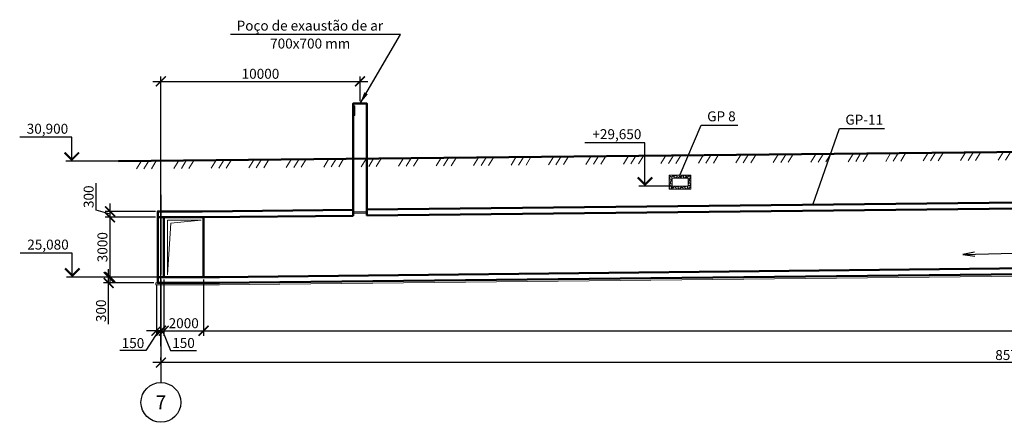
# Model space of a CAD drawing. Units: millimetres. Extents: x -1146182 to -537064, y -10408349 to -9782723.
# Drawn here: x -927474 to -878024, y -9834185 to -9813955 of the extents above; entities that cross this region are included whole.
import ezdxf
from ezdxf.enums import TextEntityAlignment as Align

# ---------------------------------------------------------------- set-up
doc = ezdxf.new("R2010")
doc.units = ezdxf.units.MM
doc.linetypes.add('GOST2.303 5', pattern=[24, 20, -1.5, 1, -1.5])
for name, color, linetype, lineweight in [('Виноски', 10, 'Continuous', 9), ('основний толстий', 7, 'Continuous', 50), ('основний тонкий', 170, 'Continuous', 15), ('розмеры', 80, 'Continuous', 13)]:
    doc.layers.add(name, color=color, linetype=linetype, lineweight=lineweight)
doc.styles.add('GOST 2.304', font='ARIAL.TTF')
doc.dimstyles.new('SPDS', dxfattribs={"dimscale": 100, "dimtxt": 2.5, "dimasz": 2.5, "dimexe": 1.25, "dimexo": 0.625, "dimtad": 1, "dimdec": 0, "dimrnd": 0.001, "dimtxsty": 'GOST 2.304', "dimblk": 'ARCHTICK', "dimblk1": 'ARCHTICK', "dimblk2": 'ARCHTICK', "dimcen": 2.5, "dimdle": 2, "dimadec": 0, "dimazin": 2, "dimtfac": 0.75, "dimtdec": 4, "dimtmove": 1, "dimatfit": 3, "dimfxl": 1, "dimtolj": 1, "dimarcsym": 0})

# ---------------------------------------------------------------- blocks, each defined once
blk = doc.blocks.new('_ArchTick')
at = {"color": 0, "linetype": 'ByBlock', "const_width": 0.15}
blk.add_lwpolyline([(-0.5, -0.5), (0.5, 0.5)], dxfattribs=at)
blk = doc.blocks.new('*D13')
at = {"layer": 'Defpoints', "color": 0, "ltscale": 500}
for p in [(-920607, -9827185), (-920382, -9826885), (-920607, -9829585)]:
    blk.add_point(p, dxfattribs=at)
at = {"layer": 'розмеры', "color": 0, "lineweight": -2, "ltscale": 500}
for p, q in [((-920607, -9827310), (-920607, -9829835)), ((-920382, -9827010), (-920382, -9829835)), ((-920495, -9829585), (-921133, -9830584)), ((-920607, -9829585), (-921107, -9829585)), ((-920382, -9829585), (-920607, -9829585)), ((-920382, -9829585), (-920607, -9829585)), ((-920382, -9829585), (-919882, -9829585)), ((-921133, -9830584), (-922439, -9830584))]:
    blk.add_line(p, q, dxfattribs=at)
at = {"layer": 'розмеры', "color": 0, "lineweight": -2, "ltscale": 500, "xscale": 500, "yscale": 500, "zscale": 500}
blk.add_blockref('_ArchTick', (-920607, -9829585), dxfattribs=at)
at = {"layer": 'розмеры', "color": 0, "lineweight": -2, "ltscale": 500, "xscale": 500, "yscale": 500, "zscale": 500, "rotation": 180}
blk.add_blockref('_ArchTick', (-920382, -9829585), dxfattribs=at)
at = {"layer": 'розмеры', "color": 0, "ltscale": 500, "insert": (-921786, -9830204), "char_height": 500, "attachment_point": 5, "style": 'GOST 2.304'}
blk.add_mtext('\\A1;150', dxfattribs=at)
blk = doc.blocks.new('*D14')
at = {"layer": 'Defpoints', "color": 0, "ltscale": 500}
for p in [(-920382, -9826885), (-920237, -9826885), (-920237, -9829585)]:
    blk.add_point(p, dxfattribs=at)
at = {"layer": 'розмеры', "color": 0, "lineweight": -2, "ltscale": 500}
for p, q in [((-920382, -9827010), (-920382, -9829835)), ((-920237, -9827010), (-920237, -9829835)), ((-920382, -9829585), (-920882, -9829585)), ((-920382, -9829585), (-920237, -9829585)), ((-920382, -9829585), (-920237, -9829585)), ((-920310, -9829585), (-919900, -9830579)), ((-920237, -9829585), (-919737, -9829585)), ((-919900, -9830579), (-918594, -9830579))]:
    blk.add_line(p, q, dxfattribs=at)
at = {"layer": 'розмеры', "color": 0, "lineweight": -2, "ltscale": 500, "xscale": 500, "yscale": 500, "zscale": 500}
blk.add_blockref('_ArchTick', (-920382, -9829585), dxfattribs=at)
at = {"layer": 'розмеры', "color": 0, "lineweight": -2, "ltscale": 500, "xscale": 500, "yscale": 500, "zscale": 500, "rotation": 180}
blk.add_blockref('_ArchTick', (-920237, -9829585), dxfattribs=at)
at = {"layer": 'розмеры', "color": 0, "ltscale": 500, "insert": (-919247, -9830198), "char_height": 500, "attachment_point": 5, "style": 'GOST 2.304'}
blk.add_mtext('\\A1;150', dxfattribs=at)
blk = doc.blocks.new('*D15')
at = {"layer": 'Defpoints', "color": 0, "ltscale": 500}
for p in [(-920237, -9826885), (-918237, -9826885), (-918237, -9829585)]:
    blk.add_point(p, dxfattribs=at)
at = {"layer": 'розмеры', "color": 0, "lineweight": -2, "ltscale": 500}
for p, q in [((-920237, -9827010), (-920237, -9829835)), ((-918237, -9827010), (-918237, -9829835)), ((-920637, -9829585), (-917837, -9829585))]:
    blk.add_line(p, q, dxfattribs=at)
at = {"layer": 'розмеры', "color": 0, "lineweight": -2, "ltscale": 500, "xscale": 500, "yscale": 500, "zscale": 500, "rotation": 180}
blk.add_blockref('_ArchTick', (-920237, -9829585), dxfattribs=at)
at = {"layer": 'розмеры', "color": 0, "lineweight": -2, "ltscale": 500, "xscale": 500, "yscale": 500, "zscale": 500}
blk.add_blockref('_ArchTick', (-918237, -9829585), dxfattribs=at)
at = {"layer": 'розмеры', "color": 0, "ltscale": 500, "insert": (-919237, -9829205), "char_height": 500, "attachment_point": 5, "style": 'GOST 2.304'}
blk.add_mtext('\\A1;2000', dxfattribs=at)
blk = doc.blocks.new('*D17')
at = {"layer": 'Defpoints', "color": 0, "ltscale": 500}
for p in [(-834682, -9825507), (-920382, -9831185), (-920382, -9831185)]:
    blk.add_point(p, dxfattribs=at)
at = {"layer": 'розмеры', "color": 0, "lineweight": -2, "ltscale": 500}
for p, q in [((-834682, -9825632), (-834682, -9831435)), ((-834282, -9831185), (-920782, -9831185)), ((-920382, -9831060), (-920382, -9830935))]:
    blk.add_line(p, q, dxfattribs=at)
at = {"layer": 'розмеры', "color": 0, "lineweight": -2, "ltscale": 500, "xscale": 500, "yscale": 500, "zscale": 500, "rotation": 180}
blk.add_blockref('_ArchTick', (-920382, -9831185), dxfattribs=at)
at = {"layer": 'розмеры', "color": 0, "lineweight": -2, "ltscale": 500, "xscale": 500, "yscale": 500, "zscale": 500}
blk.add_blockref('_ArchTick', (-834682, -9831185), dxfattribs=at)
at = {"layer": 'розмеры', "color": 0, "ltscale": 500, "insert": (-877532, -9830805), "char_height": 500, "attachment_point": 5, "style": 'GOST 2.304'}
blk.add_mtext('\\A1;85700', dxfattribs=at)
blk = doc.blocks.new('*D20')
at = {"layer": 'Defpoints', "color": 0, "ltscale": 500}
for p in [(-923007, -9826885), (-920607, -9827185), (-920537, -9826885)]:
    blk.add_point(p, dxfattribs=at)
at = {"layer": 'розмеры', "color": 0, "lineweight": -2, "ltscale": 500}
for p, q in [((-923007, -9827585), (-923007, -9826485)), ((-920662, -9826885), (-923257, -9826885)), ((-920732, -9827185), (-923257, -9827185)), ((-923007, -9829260), (-923007, -9827185))]:
    blk.add_line(p, q, dxfattribs=at)
at = {"layer": 'розмеры', "color": 0, "lineweight": -2, "ltscale": 500, "xscale": 500, "yscale": 500, "zscale": 500}
for p, rotation in [((-923007, -9826885), 90), ((-923007, -9827185), 270)]:
    blk.add_blockref('_ArchTick', p, dxfattribs=dict(at, rotation=rotation))
at = {"layer": 'розмеры', "color": 0, "ltscale": 500, "insert": (-923388, -9828583), "char_height": 500, "attachment_point": 5, "rotation": 90, "style": 'GOST 2.304'}
blk.add_mtext('\\A1;300', dxfattribs=at)
blk = doc.blocks.new('*D18')
at = {"layer": 'Defpoints', "color": 0, "ltscale": 500}
for p in [(-922937, -9823885), (-920537, -9823885), (-920537, -9826885)]:
    blk.add_point(p, dxfattribs=at)
at = {"layer": 'розмеры', "color": 0, "lineweight": -2, "ltscale": 500}
for p, q in [((-920662, -9823885), (-923187, -9823885)), ((-922937, -9827285), (-922937, -9823485)), ((-920662, -9826885), (-923187, -9826885))]:
    blk.add_line(p, q, dxfattribs=at)
at = {"layer": 'розмеры', "color": 0, "lineweight": -2, "ltscale": 500, "xscale": 500, "yscale": 500, "zscale": 500}
for p, rotation in [((-922937, -9823885), 90), ((-922937, -9826885), 270)]:
    blk.add_blockref('_ArchTick', p, dxfattribs=dict(at, rotation=rotation))
at = {"layer": 'розмеры', "color": 0, "ltscale": 500, "insert": (-923318, -9825385), "char_height": 500, "attachment_point": 5, "rotation": 90, "style": 'GOST 2.304'}
blk.add_mtext('\\A1;3000', dxfattribs=at)
blk = doc.blocks.new('*D19')
at = {"layer": 'Defpoints', "color": 0, "ltscale": 500}
for p in [(-922937, -9823585), (-920537, -9823585), (-920537, -9823885)]:
    blk.add_point(p, dxfattribs=at)
at = {"layer": 'розмеры', "color": 0, "lineweight": -2, "ltscale": 500}
for p, q in [((-923630, -9823527), (-923630, -9822175)), ((-922937, -9824285), (-922937, -9823185)), ((-922937, -9823735), (-923630, -9823527)), ((-920662, -9823585), (-923187, -9823585)), ((-920662, -9823885), (-923187, -9823885))]:
    blk.add_line(p, q, dxfattribs=at)
at = {"layer": 'розмеры', "color": 0, "lineweight": -2, "ltscale": 500, "xscale": 500, "yscale": 500, "zscale": 500}
for p, rotation in [((-922937, -9823585), 90), ((-922937, -9823885), 270)]:
    blk.add_blockref('_ArchTick', p, dxfattribs=dict(at, rotation=rotation))
at = {"layer": 'розмеры', "color": 0, "ltscale": 500, "insert": (-924011, -9822851), "char_height": 500, "attachment_point": 5, "rotation": 90, "style": 'GOST 2.304'}
blk.add_mtext('\\A1;300', dxfattribs=at)
blk = doc.blocks.new('*D22')
at = {"layer": 'Defpoints', "color": 0, "ltscale": 500}
for p in [(-910382, -9817053), (-910382, -9818174), (-920382, -9830479)]:
    blk.add_point(p, dxfattribs=at)
at = {"layer": 'розмеры', "color": 0, "lineweight": -2, "ltscale": 500}
for p, q in [((-920382, -9830354), (-920382, -9816803)), ((-910382, -9818049), (-910382, -9816803)), ((-920782, -9817053), (-909982, -9817053))]:
    blk.add_line(p, q, dxfattribs=at)
at = {"layer": 'розмеры', "color": 0, "lineweight": -2, "ltscale": 500, "xscale": 500, "yscale": 500, "zscale": 500, "rotation": 180}
blk.add_blockref('_ArchTick', (-920382, -9817053), dxfattribs=at)
at = {"layer": 'розмеры', "color": 0, "lineweight": -2, "ltscale": 500, "xscale": 500, "yscale": 500, "zscale": 500}
blk.add_blockref('_ArchTick', (-910382, -9817053), dxfattribs=at)
at = {"layer": 'розмеры', "color": 0, "ltscale": 500, "insert": (-915382, -9816673), "char_height": 500, "attachment_point": 5, "style": 'GOST 2.304'}
blk.add_mtext('\\A1;10000', dxfattribs=at)
blk = doc.blocks.new('*D23')
at = {"layer": 'Defpoints', "color": 0, "ltscale": 500}
for p in [(-834982, -9826634), (-918237, -9826885), (-834982, -9829585)]:
    blk.add_point(p, dxfattribs=at)
at = {"layer": 'розмеры', "color": 0, "lineweight": -2, "ltscale": 500}
for p, q in [((-834982, -9826759), (-834982, -9829835)), ((-918237, -9827010), (-918237, -9829835)), ((-918637, -9829585), (-834582, -9829585))]:
    blk.add_line(p, q, dxfattribs=at)
at = {"layer": 'розмеры', "color": 0, "lineweight": -2, "ltscale": 500, "xscale": 500, "yscale": 500, "zscale": 500, "rotation": 180}
blk.add_blockref('_ArchTick', (-918237, -9829585), dxfattribs=at)
at = {"layer": 'розмеры', "color": 0, "lineweight": -2, "ltscale": 500, "xscale": 500, "yscale": 500, "zscale": 500}
blk.add_blockref('_ArchTick', (-834982, -9829585), dxfattribs=at)
at = {"layer": 'розмеры', "color": 0, "ltscale": 500, "insert": (-876610, -9829205), "char_height": 500, "attachment_point": 5, "style": 'GOST 2.304'}
blk.add_mtext('\\A1;83250', dxfattribs=at)

msp = doc.modelspace()

# ---------------------------------------------------------------- hatches: boundary and pattern name
at = {"layer": 'Виноски', "linetype": 'Continuous', "ltscale": 100}
h = msp.add_hatch(dxfattribs=at)
h.set_pattern_fill('MCSHATCHBG', color=256, scale=100, angle=2533.31008, style=0, pattern_type=2)
h.set_pattern_definition([(58.310078, (0, 0), (-1353.779, 835.78203), []), (58.310078, (437.9, 103.6), (-1353.779, 835.78203), []), (58.310078, (-1313.7, -310.8), (-1353.779, 835.78203), [])])
h.paths.add_polyline_path([(-834279.2, -9820165.2), (-922507.2, -9821065.2), (-922507.2, -9821065.2), (-922503.1, -9821465.2), (-834275.1, -9820565.2)], flags=0)
at = {"layer": 'розмеры', "ltscale": 50}
h = msp.add_hatch(dxfattribs=at)
h.set_pattern_fill('ANSI36', color=256, scale=20, style=0)
h.set_pattern_definition([(45, (66.123, 119.43), (33.67596045, 123.47852166), [158.75, -31.75, 0, -31.75])])
h.paths.add_polyline_path([(-894859.2, -9821765.2), (-894859.2, -9822465.2), (-893759.2, -9822465.2), (-893759.2, -9821765.2)])
h.paths.add_polyline_path([(-893909.2, -9821915.2), (-893909.2, -9822315.2), (-894309.2, -9822315.2), (-894709.2, -9822315.2), (-894709.2, -9821915.2)], flags=16)

# ---------------------------------------------------------------- linework, layer by layer
at = {"layer": 'Виноски', "lineweight": 25, "ltscale": 200}
for p, q in [((-908356, -9814703.9), (-916878.6, -9814703.9)), ((-910382.3, -9818173.5), (-908356, -9814703.9)), ((-894309.2, -9821740.2), (-893247.2, -9819260.8)), ((-893247.2, -9819260.8), (-891403.6, -9819260.8)), ((-887645.7, -9823251.4), (-886306.6, -9819428.6)), ((-886306.6, -9819428.6), (-884036, -9819428.6))]:
    msp.add_line(p, q, dxfattribs=at)
at = {"layer": 'Виноски', "linetype": 'Continuous', "lineweight": 25, "ltscale": 200}
for p, q in [((-924858, -9819865.2), (-927474.4, -9819865.2)), ((-924858, -9821065.2), (-924858, -9819865.2)), ((-896071.4, -9820137.9), (-899095.7, -9820137.9)), ((-896071.4, -9822315.2), (-896071.4, -9820137.9)), ((-922507.2, -9821065.2), (-925158, -9821065.2)), ((-894709.2, -9822315.2), (-896371.4, -9822315.2)), ((-924831.7, -9825685.2), (-927448.1, -9825685.2)), ((-924831.7, -9826885.2), (-924831.7, -9825685.2)), ((-918504.9, -9826885.2), (-925131.7, -9826885.2))]:
    msp.add_line(p, q, dxfattribs=at)
at = {"layer": 'Виноски', "linetype": 'Continuous', "ltscale": 100}
msp.add_lwpolyline([(-834279.2, -9820165.2), (-922507.2, -9821065.2)], dxfattribs=at)
at = {"layer": 'Виноски', "linetype": 'Continuous', "lineweight": 25, "ltscale": 200, "const_width": 100}
for points in [[(-925222.6, -9820629.9), (-924858, -9820994.5), (-924493.3, -9820629.9)], [(-896436, -9821879.9), (-896071.4, -9822244.5), (-895706.7, -9821879.9)], [(-925196.3, -9826449.9), (-924831.7, -9826814.5), (-924467, -9826449.9)]]:
    msp.add_lwpolyline(points, dxfattribs=at)
at = {"layer": 'Виноски', "lineweight": 25, "ltscale": 200}
msp.add_solid([(-910382.3, -9818173.5), (-910166.1, -9817603.9), (-909992.4, -9817705.3)], dxfattribs=at)
at = {"layer": 'основний толстий', "ltscale": 50}
for points in [[(-910731.5, -9823802.9), (-910732.3, -9818173.5), (-910032.3, -9818173.5), (-910031.6, -9823795.3)], [(-834279.2, -9820165.2), (-922507.2, -9821065.2)], [(-910031.7, -9823495.1), (-863172.2, -9822984.9)], [(-910031.6, -9823795.3), (-863172.2, -9823285.8)], [(-918307.3, -9823585.2), (-910731.5, -9823502.8)], [(-918307.3, -9823885.2), (-910731.5, -9823802.9)], [(-863172, -9826288.2), (-917507.3, -9826885.2)], [(-917507.3, -9827185.2), (-863172, -9826588.2)]]:
    msp.add_lwpolyline(points, dxfattribs=at)
at = {"layer": 'основний толстий', "ltscale": 200}
for points in [[(-920237.3, -9823585.2), (-920537.3, -9823585.2), (-920537.3, -9823885.2)], [(-917437.3, -9827185.2), (-920537.3, -9827185.2), (-920537.3, -9823885.2)], [(-920237.3, -9826885.2), (-920537.3, -9826885.2), (-920537.3, -9823885.2), (-920237.3, -9823885.2)], [(-920307.3, -9823585.2), (-918307.3, -9823585.2)], [(-920307.3, -9823885.2), (-918307.3, -9823885.2)], [(-917437.3, -9826885.2), (-920237.3, -9826885.2), (-920237.3, -9823885.2)], [(-918237.3, -9826885.2), (-918237.3, -9826885.2), (-918237.3, -9823884.5)], [(-920307.3, -9826885.2), (-917507.3, -9826885.2)]]:
    msp.add_lwpolyline(points, dxfattribs=at)
at = {"layer": 'основний тонкий', "ltscale": 200}
for points in [[(-910731.5, -9823802.9), (-910732.3, -9818173.5)], [(-910032.3, -9818173.5), (-910732.3, -9818173.5)], [(-910732.3, -9818282.6), (-910644, -9818282.5), (-910643.5, -9818765.1), (-910732.3, -9818765.1)], [(-910031.6, -9823795.3), (-910032.3, -9818173.5)], [(-910732.1, -9823611), (-910032.3, -9823611), (-910032.3, -9823673.2), (-910732.1, -9823673.2)], [(-917506.2, -9827285.2), (-863170.9, -9826688.2)], [(-920537.3, -9827185.2), (-920637.3, -9827185.2), (-920637.3, -9827285.2), (-920637.3, -9827285.2)], [(-920637.3, -9827285.2), (-917437.3, -9827285.2)]]:
    msp.add_lwpolyline(points, dxfattribs=at)
at = {"layer": 'розмеры', "lineweight": 25, "ltscale": 200}
msp.add_line((-880113.6, -9825752.3), (-875104.8, -9825623.6), dxfattribs=at)
at = {"layer": 'розмеры', "linetype": 'Continuous', "lineweight": 25, "ltscale": 200}
msp.add_line((-920382.3, -9831185.2), (-920382.3, -9832185.2), dxfattribs=at)
at = {"layer": 'розмеры', "ltscale": 50}
for points in [[(-893759.2, -9822465.2), (-894859.2, -9822465.2), (-894859.2, -9821765.2), (-893759.2, -9821765.2), (-893759.2, -9822465.2)], [(-894309.2, -9822315.2), (-894309.2, -9822315.2), (-894709.2, -9822315.2), (-894709.2, -9821915.2), (-893909.2, -9821915.2), (-893909.2, -9822315.2), (-894309.2, -9822315.2)]]:
    msp.add_lwpolyline(points, dxfattribs=at)
at = {"layer": 'розмеры', "linetype": 'GOST2.303 5', "lineweight": 25, "ltscale": 200}
msp.add_lwpolyline([(-920382.3, -9822755.4), (-920382.3, -9831185.2)], dxfattribs=at)
at = {"layer": 'розмеры', "ltscale": 400}
msp.add_lwpolyline([(-920054.2, -9826776.6), (-920054.2, -9824023.8), (-918364.3, -9824023.8), (-919875.5, -9824186.2), (-920054.2, -9826776.6)], dxfattribs=at)
at = {"layer": 'розмеры', "lineweight": 25, "ltscale": 200}
msp.add_lwpolyline([(-879515.4, -9825636.3), (-880113.6, -9825752.3), (-879510.3, -9825837.4)], dxfattribs=at)
at = {"layer": 'розмеры', "linetype": 'Continuous', "lineweight": 25, "ltscale": 200}
msp.add_circle((-920382.3, -9833185.2), 1000, dxfattribs=at)

# ---------------------------------------------------------------- texts
at = {"layer": 'Виноски', "lineweight": 25, "ltscale": 200, "style": 'GOST 2.304'}
for s, p in [('Poço de exaustão de ar', (-916578.6, -9814503.9)), ('   700х700 mm', (-915355.4, -9815403.9)), ('GP 8', (-892947.2, -9819060.8)), ('GP-11', (-886006.6, -9819228.6))]:
    msp.add_text(s, height=500, dxfattribs=at).set_placement(p)
at = {"layer": 'Виноски', "linetype": 'Continuous', "lineweight": 25, "ltscale": 200, "style": 'GOST 2.304'}
for s, p in [('30,900', (-925038, -9819685.2)), ('+29,650', (-896251.4, -9819957.9)), ('25,080', (-925011.7, -9825505.2))]:
    msp.add_text(s, height=500, dxfattribs=at).set_placement(p, align=Align.RIGHT)
at = {"layer": 'розмеры', "linetype": 'Continuous', "lineweight": 25, "ltscale": 200, "style": 'GOST 2.304'}
msp.add_text('7', height=700, dxfattribs=at).set_placement((-920382.3, -9833185.2), align=Align.MIDDLE_CENTER)

# ---------------------------------------------------------------- dimensions: what is measured, and where the dimension line sits
at = {"layer": 'розмеры', "ltscale": 500}
for base, p1, p2, override, picture, middle in [((-910382.3, -9817053.3), (-920382.3, -9830479.4), (-910382.3, -9818173.5), {"dimscale": 200, "dimsah": 1}, '*D22', (-915382.3, -9816673)), ((-920382.3, -9831185.2), (-834682.3, -9825507.3), (-920382.3, -9831185.2), {"dimscale": 200, "dimlfac": 1, "dimtxsty": 'GOST 2.304', "dimblk1": 'ArchTick', "dimblk2": 'ArchTick', "dimsah": 1, "dimtolj": 1}, '*D17', (-877532.3, -9830804.9)), ((-918237.3, -9829585.2), (-920237.3, -9826885.2), (-918237.3, -9826885.2), {"dimscale": 200, "dimsah": 1}, '*D15', (-919237.3, -9829204.9))]:
    dim = msp.add_linear_dim(base=base, p1=p1, p2=p2, dimstyle='SPDS', override=override, dxfattribs=at)
    dim.commit()
    dim.dimension.update_dxf_attribs({"geometry": picture, "text_midpoint": middle})
for base, p1, p2, picture, middle in [((-922937.3, -9823585.2), (-920537.3, -9823885.2), (-920537.3, -9823585.2), '*D19', (-924010.7, -9823402.3)), ((-922937.3, -9823885.2), (-920537.3, -9826885.2), (-920537.3, -9823885.2), '*D18', (-923317.7, -9825385.2))]:
    dim = msp.add_linear_dim(base=base, p1=p1, p2=p2, angle=90, dimstyle='SPDS', override={"dimscale": 200, "dimsah": 1}, dxfattribs=at)
    dim.commit()
    dim.dimension.update_dxf_attribs({"geometry": picture, "text_midpoint": middle})
dim = msp.add_linear_dim(base=(-923007.3, -9826885.2), p1=(-920607.3, -9827185.2), p2=(-920537.3, -9826885.2), angle=90, dimstyle='SPDS', override={"dimscale": 200, "dimsah": 1}, dxfattribs=at)
dim.commit()
dim.dimension.update_dxf_attribs({"geometry": '*D20', "text_midpoint": (-922382.4, -9828583.3), "dimtype": 160})
dim = msp.add_linear_dim(base=(-834982.3, -9829585.2), p1=(-918237.3, -9826885.2), p2=(-834982.3, -9826633.7), text='83250', dimstyle='SPDS', override={"dimscale": 200, "dimsah": 1}, dxfattribs=at)
dim.commit()
dim.dimension.update_dxf_attribs({"geometry": '*D23', "text_midpoint": (-876609.8, -9829204.8)})
for base, p2, picture, middle in [((-920607.3, -9829585.2), (-920607.3, -9827185.2), '*D13', (-921258.4, -9830584)), ((-920237.3, -9829585.2), (-920237.3, -9826885.2), '*D14', (-919775.4, -9830578.6))]:
    dim = msp.add_linear_dim(base=base, p1=(-920382.3, -9826885.2), p2=p2, text='150', dimstyle='SPDS', override={"dimscale": 200, "dimsah": 1}, dxfattribs=at)
    dim.commit()
    dim.dimension.update_dxf_attribs({"geometry": picture, "text_midpoint": middle, "dimtype": 160})

doc.saveas('drawing.dxf')
